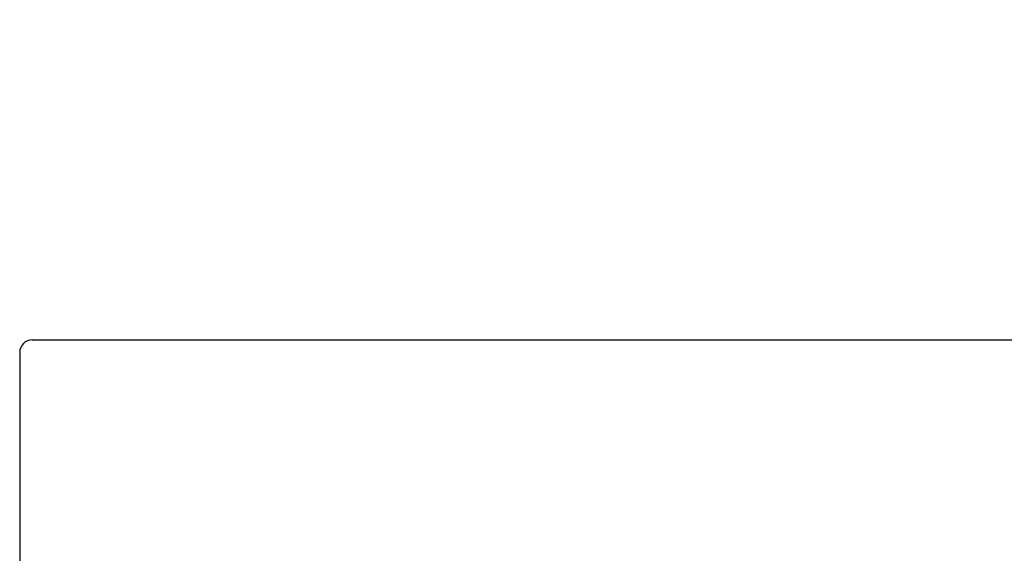
# Model space of a CAD drawing. Units: millimetres. Extents: x 0 to 47360, y 0 to 24991.
# Drawn here: x 300 to 15966, y 16505 to 24991 of the extents above; entities that cross this region are included whole.
import ezdxf

# ---------------------------------------------------------------- set-up
doc = ezdxf.new("R2010")
doc.units = ezdxf.units.MM
doc.header["$LTSCALE"] = 500
doc.layers.add('TLTBOARDER2', color=2, linetype='Continuous')

msp = doc.modelspace()

# ---------------------------------------------------------------- linework, layer by layer
at = {"invisible_edges": 15}
for points in [[(14789.1, 24960.7, 2266.3), (14909.3, 24991.4, 2266.3), (14884.3, 24983.6, 2266.3)], [(14909.3, 24934.1, 2266.3), (14789.1, 24960.7, 2266.3), (14880.6, 24943, 2266.3)], [(14909.3, 24938.9, 2266.3), (14789.1, 24908.1, 2266.3), (14884.3, 24931.1, 2266.3)], [(14789.1, 24908.1, 2266.3), (14909.3, 24881.5, 2266.3), (14880.6, 24890.4, 2266.3)], [(14789.1, 24777.4, 2266.3), (14909.3, 24822.3, 2266.3), (14884.3, 24810.9, 2266.3)], [(14909.3, 24779.6, 2266.3), (14789.1, 24734.7, 2266.3), (14884.3, 24768.2, 2266.3)], [(14909.3, 24738.6, 2266.3), (14789.1, 24777.4, 2266.3), (14880.6, 24751.7, 2266.3)], [(14789.1, 24734.7, 2266.3), (14909.3, 24696, 2266.3), (14880.6, 24709, 2266.3)]]:
    msp.add_3dface(points, dxfattribs=at)
at = {"layer": 'TLTBOARDER2'}
for p, q in [((500, 19900), (28250, 19900)), ((300, 19700), (300, 600))]:
    msp.add_line(p, q, dxfattribs=at)
msp.add_arc((500, 19700), 200, 90, 180, dxfattribs=at)

doc.saveas('drawing.dxf')
